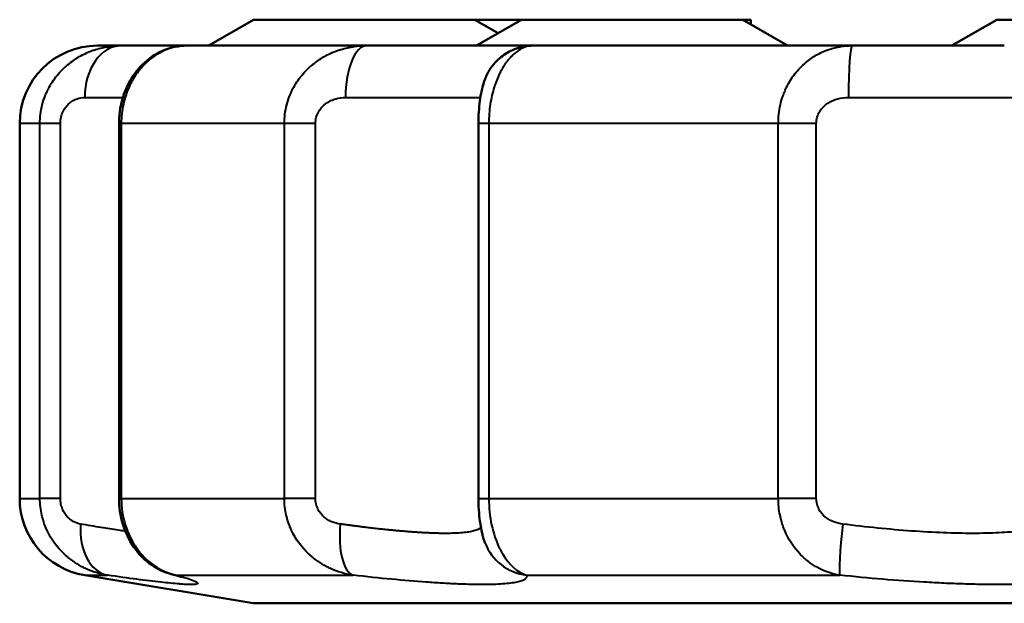
# Model space of a CAD drawing. Units: millimetres. Extents: x 289 to 1139, y 594 to 1306.
# Drawn here: x 404 to 442, y 1284 to 1306 of the extents above; entities that cross this region are included whole.
import ezdxf

# ---------------------------------------------------------------- set-up
doc = ezdxf.new("R2010")
doc.units = ezdxf.units.MM
doc.header["$LTSCALE"] = 5
doc.layers.add('Visible Edges(Frese)', color=7, linetype='Continuous', lineweight=50)
doc.layers.add('Visible Tangent Edges(Frese)', color=7, linetype='Continuous', lineweight=40)

msp = doc.modelspace()

# ---------------------------------------------------------------- linework, layer by layer
at = {"layer": 'Visible Edges(Frese)'}
for p, q in [((413.214, 1306.005), (411.482, 1305.005)), ((413.214, 1306.005), (421.75, 1306.005)), ((423.542, 1306.005), (421.75, 1306.005)), ((421.75, 1306.005), (422.646, 1305.487)), ((423.542, 1306.005), (421.81, 1305.005)), ((423.542, 1306.005), (432.078, 1306.005)), ((432.078, 1306.005), (433.81, 1305.005)), ((432.384, 1306.005), (432.384, 1305.828)), ((441.877, 1306.005), (440.145, 1305.005)), ((441.877, 1306.005), (450.413, 1306.005)), ((408.102, 1305.005), (407.28, 1305.005)), ((410.658, 1305.005), (409.501, 1305.005)), ((417.587, 1305.005), (410.658, 1305.005)), ((421.344, 1305.005), (419.477, 1305.005)), ((423.856, 1305.005), (422.314, 1305.005)), ((436.311, 1305.005), (424.011, 1305.005)), ((440.807, 1305.005), (438.466, 1305.005)), ((404.191, 1302.005), (404.191, 1287.546)), ((408.023, 1287.546), (408.023, 1302.005)), ((421.883, 1287.546), (421.883, 1302.005)), ((413.191, 1283.505), (406.698, 1284.587)), ((575.191, 1283.505), (413.191, 1283.505))]:
    msp.add_line(p, q, dxfattribs=at)
for centre, radius, start, end in [((407.191, 1302.005), 3, 90.0001, 180), ((411.381, 1303.005), 2, 89.9983, 90), ((407.191, 1287.546), 3, 180, 260.5377)]:
    msp.add_arc(centre, radius, start, end, dxfattribs=at)
for centre, major_axis, ratio, start_param, end_param in [((424.003, 1286.56), (-1.867, -0.718), 0.993825, 6.283086, 6.283138), ((410.559, 1286.56), (-0.529, -1.929), 0.920267, 6.283162, 6.283201)]:
    msp.add_ellipse(centre, major_axis=major_axis, ratio=ratio, start_param=start_param, end_param=end_param, dxfattribs=at)
for points, knots in [([(432.384, 1306.005), (432.383, 1306.005), (432.383, 1306.005), (432.374, 1306.005), (432.337, 1306.005), (432.273, 1306.005), (432.185, 1306.005), (432.114, 1306.005), (432.078, 1306.005)], [0.68253781, 0.68253781, 0.68253781, 0.68253781, 0.68361187, 0.69331393, 0.70284091, 0.71195002, 0.72066574, 0.72822279, 0.72822279, 0.72822279, 0.72822279]), ([(408.023, 1302.005), (408.023, 1302.022), (408.023, 1302.04), (408.024, 1302.111), (408.026, 1302.165), (408.039, 1302.378), (408.06, 1302.537), (408.153, 1302.992), (408.254, 1303.282), (408.531, 1303.816), (408.713, 1304.066), (409.154, 1304.501), (409.426, 1304.686), (410.013, 1304.937), (410.341, 1305.005), (410.658, 1305.005)], [0, 0, 0, 0, 0.0053328, 0.0053328, 0.0213372, 0.0213372, 0.0694964, 0.0694964, 0.1621723, 0.1621723, 0.2588334, 0.2588334, 0.3624562, 0.3624562, 0.4652644, 0.4652644, 0.4652644, 0.4652644]), ([(421.883, 1302.005), (421.883, 1302.155), (421.888, 1302.307), (421.908, 1302.6), (421.923, 1302.743), (421.959, 1303.009), (421.981, 1303.131), (422.029, 1303.364), (422.053, 1303.462), (422.101, 1303.612), (422.112, 1303.645), (422.148, 1303.741), (422.177, 1303.812), (422.243, 1303.945), (422.278, 1304.008), (422.382, 1304.173), (422.459, 1304.273), (422.672, 1304.503), (422.823, 1304.625), (423.171, 1304.833), (423.376, 1304.914), (423.725, 1304.989), (423.868, 1305.005), (424.011, 1305.005)], [0, 0, 0, 0, 0.045154, 0.045154, 0.0923036, 0.0923036, 0.1428152, 0.1428152, 0.2030951, 0.2030951, 0.2181298, 0.2181298, 0.2433822, 0.2433822, 0.2653712, 0.2653712, 0.3029026, 0.3029026, 0.3599982, 0.3599982, 0.4245259, 0.4245259, 0.467183, 0.467183, 0.467183, 0.467183]), ([(410.03, 1284.631), (409.762, 1284.704), (409.506, 1284.825), (409.042, 1285.146), (408.83, 1285.352), (408.464, 1285.838), (408.312, 1286.129), (408.098, 1286.751), (408.036, 1287.092), (408.023, 1287.469), (408.023, 1287.507), (408.023, 1287.546)], [0, 0, 0, 0, 0.0893663, 0.0893663, 0.1827944, 0.1827944, 0.2840545, 0.2840545, 0.3856714, 0.3856714, 0.3972249, 0.3972249, 0.3972249, 0.3972249]), ([(422.136, 1285.842), (422.115, 1285.897), (422.099, 1285.946), (422.065, 1286.055), (422.049, 1286.114), (422.014, 1286.259), (421.991, 1286.366), (421.957, 1286.565), (421.943, 1286.659), (421.912, 1286.905), (421.898, 1287.071), (421.885, 1287.341), (421.883, 1287.444), (421.883, 1287.546)], [0, 0, 0, 0, 0.0230151, 0.0230151, 0.0552492, 0.0552492, 0.1039006, 0.1039006, 0.1390519, 0.1390519, 0.191217, 0.191217, 0.221928, 0.221928, 0.221928, 0.221928]), ([(410.462, 1284.499), (410.462, 1284.499), (410.434, 1284.51), (410.315, 1284.549), (410.189, 1284.587), (410.03, 1284.631)], [0.3290413, 0.3290413, 0.3290413, 0.3290413, 0.4108299, 0.4108299, 0.5523219, 0.5523219, 0.5523219, 0.5523219])]:
    msp.add_open_spline(points, degree=3, knots=knots, dxfattribs=at)
for points in [[(407.191, 1305.005), (407.191, 1305.005), (407.221, 1305.005), (407.28, 1305.005)], [(408.102, 1305.005), (408.626, 1305.005), (409.093, 1305.005), (409.501, 1305.005)], [(417.587, 1305.005), (418.257, 1305.005), (418.887, 1305.005), (419.478, 1305.005)], [(421.344, 1305.005), (421.698, 1305.005), (422.021, 1305.005), (422.314, 1305.005)], [(423.857, 1305.005), (423.951, 1305.005), (424.002, 1305.005), (424.011, 1305.005)], [(423.891, 1304.997), (423.891, 1304.997), (423.891, 1304.997), (423.891, 1304.997)], [(436.311, 1305.005), (437.046, 1305.005), (437.764, 1305.005), (438.466, 1305.005)], [(440.807, 1305.005), (441.28, 1305.005), (441.733, 1305.005), (442.167, 1305.005)]]:
    msp.add_open_spline(points, degree=3, dxfattribs=at)
at = {"layer": 'Visible Tangent Edges(Frese)'}
for p, q in [((406.698, 1303.005), (408.171, 1303.005)), ((416.755, 1303.005), (421.96, 1303.005)), ((436.152, 1303.005), (443.939, 1303.005)), ((404.972, 1302.005), (404.191, 1302.005)), ((404.972, 1287.546), (404.972, 1302.005)), ((405.76, 1302.005), (404.972, 1302.005)), ((405.76, 1287.546), (405.76, 1302.005)), ((408.11, 1302.005), (408.023, 1302.005)), ((414.4, 1302.005), (408.11, 1302.005)), ((408.11, 1302.005), (408.11, 1287.546)), ((414.4, 1287.546), (414.4, 1302.005)), ((415.598, 1302.005), (414.4, 1302.005)), ((415.598, 1287.546), (415.598, 1302.005)), ((422.192, 1302.005), (421.883, 1302.005)), ((422.285, 1302.005), (422.192, 1302.005)), ((422.285, 1302.005), (422.285, 1287.546)), ((433.451, 1302.005), (422.285, 1302.005)), ((433.451, 1287.546), (433.451, 1302.005)), ((434.916, 1302.005), (433.451, 1302.005)), ((434.916, 1287.546), (434.916, 1302.005)), ((404.191, 1287.546), (404.972, 1287.546)), ((405.76, 1287.546), (404.972, 1287.546)), ((408.023, 1287.546), (408.11, 1287.546)), ((408.11, 1287.546), (414.4, 1287.546)), ((415.598, 1287.546), (414.4, 1287.546)), ((421.883, 1287.546), (422.192, 1287.546)), ((422.192, 1287.546), (422.285, 1287.546)), ((422.285, 1287.546), (433.451, 1287.546)), ((434.916, 1287.546), (433.451, 1287.546)), ((414.807, 1286.066), (414.807, 1286.066)), ((433.811, 1286.066), (433.812, 1286.066)), ((406.698, 1284.587), (407.583, 1284.587)), ((410.244, 1284.587), (417.052, 1284.587)), ((423.738, 1284.587), (435.825, 1284.587))]:
    msp.add_line(p, q, dxfattribs=at)
for centre, major_axis, ratio, start_param, end_param in [((408.102, 1303.005), (0, 2), 0.701852, 0, 1.570796), ((417.587, 1303.005), (0, 2), 0.415896, 0, 1.570796), ((423.691, 1303.005), (0, 2), 0.901382, 6.181392, 6.181686), ((436.311, 1303.005), (0, 2), 0.079777, 0, 1.570796), ((407.909, 1286.56), (-0.283, -1.98), 0.680634, 4.809272, 6.251342), ((417.342, 1286.56), (-0.225, -1.987), 0.39153, 4.756707, 6.198777), ((436.044, 1286.56), (-0.207, -1.989), 0.055202, 4.718145, 6.160216), ((424.003, 1286.56), (-1.867, -0.718), 0.993825, 0.000012, 1.072798), ((410.559, 1286.56), (-0.529, -1.929), 0.920267, 0, 0.118667)]:
    msp.add_ellipse(centre, major_axis=major_axis, ratio=ratio, start_param=start_param, end_param=end_param, dxfattribs=at)
for points, knots in [([(404.972, 1302.005), (404.972, 1302.246), (405.003, 1302.489), (405.093, 1302.842), (405.131, 1302.958), (405.198, 1303.128), (405.234, 1303.213), (405.281, 1303.309), (405.306, 1303.357), (405.317, 1303.377), (405.324, 1303.39), (405.328, 1303.398), (405.431, 1303.586), (405.55, 1303.759), (405.758, 1304), (405.832, 1304.077), (405.949, 1304.187), (406.009, 1304.241), (406.082, 1304.301), (406.119, 1304.33), (406.135, 1304.343), (406.145, 1304.351), (406.152, 1304.356), (406.296, 1304.465), (406.448, 1304.561), (406.692, 1304.687), (406.775, 1304.726), (406.905, 1304.779), (406.97, 1304.805), (407.048, 1304.832), (407.082, 1304.843), (407.104, 1304.85), (407.117, 1304.854), (407.205, 1304.881), (407.285, 1304.903), (407.408, 1304.931), (407.47, 1304.944), (407.544, 1304.957), (407.576, 1304.963), (407.597, 1304.966), (407.609, 1304.968), (407.771, 1304.992), (407.933, 1305.005), (408.102, 1305.005)], [0, 0, 0, 0, 0.125, 0.125, 0.1875, 0.1875, 0.21875, 0.234375, 0.242187, 0.246094, 0.246094, 0.25, 0.25, 0.375, 0.375, 0.4375, 0.4375, 0.46875, 0.484375, 0.492187, 0.496094, 0.496094, 0.5, 0.5, 0.625, 0.625, 0.6875, 0.6875, 0.71875, 0.734375, 0.742187, 0.742187, 0.75, 0.75, 0.8125, 0.8125, 0.84375, 0.859375, 0.867188, 0.867188, 0.875, 0.875, 1, 1, 1, 1]), ([(410.658, 1305.005), (410.518, 1305.005), (410.382, 1304.991), (410.252, 1304.966), (410.187, 1304.953), (410.123, 1304.938), (410.061, 1304.92), (410.03, 1304.911), (410, 1304.901), (409.97, 1304.891), (409.955, 1304.886), (409.94, 1304.881), (409.925, 1304.875), (409.917, 1304.873), (409.91, 1304.87), (409.902, 1304.867), (409.899, 1304.866), (409.895, 1304.864), (409.891, 1304.863), (409.888, 1304.862), (409.885, 1304.861), (409.88, 1304.859), (409.742, 1304.806), (409.609, 1304.739), (409.483, 1304.662), (409.476, 1304.657), (409.468, 1304.652), (409.461, 1304.648), (409.395, 1304.606), (409.331, 1304.561), (409.269, 1304.513), (409.238, 1304.489), (409.207, 1304.465), (409.178, 1304.44), (409.163, 1304.427), (409.148, 1304.414), (409.133, 1304.401), (409.126, 1304.395), (409.119, 1304.388), (409.111, 1304.382), (409.108, 1304.379), (409.104, 1304.375), (409.101, 1304.372), (409.097, 1304.369), (409.094, 1304.366), (409.09, 1304.362), (408.955, 1304.238), (408.832, 1304.099), (408.722, 1303.947), (408.716, 1303.94), (408.711, 1303.932), (408.705, 1303.924), (408.648, 1303.844), (408.595, 1303.761), (408.545, 1303.674), (408.521, 1303.631), (408.497, 1303.588), (408.474, 1303.543), (408.463, 1303.521), (408.452, 1303.499), (408.441, 1303.476), (408.436, 1303.465), (408.43, 1303.454), (408.425, 1303.443), (408.422, 1303.437), (408.42, 1303.431), (408.417, 1303.426), (408.415, 1303.42), (408.412, 1303.415), (408.409, 1303.409), (408.314, 1303.199), (408.241, 1302.977), (408.19, 1302.748), (408.137, 1302.506), (408.11, 1302.254), (408.11, 1302.005)], [0, 0, 0, 0, 0.125, 0.125, 0.125, 0.1875, 0.1875, 0.1875, 0.21875, 0.21875, 0.21875, 0.234375, 0.234375, 0.234375, 0.242188, 0.242188, 0.242188, 0.246094, 0.246094, 0.246094, 0.25, 0.25, 0.25, 0.368097, 0.368097, 0.368097, 0.375, 0.375, 0.375, 0.4375, 0.4375, 0.4375, 0.46875, 0.46875, 0.46875, 0.484375, 0.484375, 0.484375, 0.492187, 0.492187, 0.492187, 0.496094, 0.496094, 0.496094, 0.5, 0.5, 0.5, 0.618852, 0.618852, 0.618852, 0.625, 0.625, 0.625, 0.6875, 0.6875, 0.6875, 0.71875, 0.71875, 0.71875, 0.734375, 0.734375, 0.734375, 0.742187, 0.742187, 0.742187, 0.746094, 0.746094, 0.746094, 0.75, 0.75, 0.75, 0.871575, 0.871575, 0.871575, 1, 1, 1, 1]), ([(414.4, 1302.005), (414.4, 1302.246), (414.43, 1302.489), (414.521, 1302.842), (414.559, 1302.958), (414.626, 1303.128), (414.663, 1303.213), (414.71, 1303.309), (414.735, 1303.357), (414.746, 1303.377), (414.753, 1303.39), (414.757, 1303.398), (414.861, 1303.586), (414.982, 1303.759), (415.191, 1304), (415.266, 1304.077), (415.384, 1304.187), (415.445, 1304.241), (415.519, 1304.301), (415.557, 1304.33), (415.573, 1304.343), (415.584, 1304.351), (415.59, 1304.356), (415.737, 1304.465), (415.891, 1304.561), (416.139, 1304.687), (416.225, 1304.726), (416.357, 1304.779), (416.424, 1304.805), (416.503, 1304.832), (416.538, 1304.843), (416.561, 1304.85), (416.574, 1304.854), (416.664, 1304.881), (416.746, 1304.903), (416.872, 1304.931), (416.936, 1304.944), (417.011, 1304.957), (417.044, 1304.963), (417.066, 1304.966), (417.078, 1304.968), (417.245, 1304.992), (417.412, 1305.005), (417.587, 1305.005)], [0, 0, 0, 0, 0.125, 0.125, 0.1875, 0.1875, 0.21875, 0.234375, 0.242188, 0.246094, 0.246094, 0.25, 0.25, 0.375, 0.375, 0.4375, 0.4375, 0.46875, 0.484375, 0.492188, 0.496094, 0.496094, 0.5, 0.5, 0.625, 0.625, 0.6875, 0.6875, 0.71875, 0.734375, 0.742188, 0.742188, 0.75, 0.75, 0.8125, 0.8125, 0.84375, 0.859375, 0.867188, 0.867188, 0.875, 0.875, 1, 1, 1, 1]), ([(424.011, 1305.005), (423.919, 1305.005), (423.83, 1304.991), (423.744, 1304.966), (423.701, 1304.953), (423.659, 1304.938), (423.617, 1304.92), (423.597, 1304.911), (423.576, 1304.901), (423.556, 1304.891), (423.546, 1304.886), (423.536, 1304.881), (423.526, 1304.875), (423.521, 1304.873), (423.516, 1304.87), (423.511, 1304.867), (423.509, 1304.866), (423.506, 1304.864), (423.504, 1304.863), (423.501, 1304.862), (423.5, 1304.861), (423.497, 1304.859), (423.404, 1304.806), (423.314, 1304.739), (423.229, 1304.662), (423.224, 1304.657), (423.219, 1304.652), (423.214, 1304.648), (423.169, 1304.606), (423.126, 1304.561), (423.084, 1304.513), (423.063, 1304.489), (423.042, 1304.465), (423.022, 1304.44), (423.011, 1304.427), (423.001, 1304.414), (422.991, 1304.401), (422.986, 1304.395), (422.981, 1304.388), (422.976, 1304.382), (422.974, 1304.379), (422.972, 1304.375), (422.969, 1304.372), (422.967, 1304.369), (422.965, 1304.366), (422.962, 1304.362), (422.87, 1304.238), (422.785, 1304.099), (422.709, 1303.947), (422.706, 1303.94), (422.702, 1303.932), (422.698, 1303.924), (422.658, 1303.844), (422.622, 1303.761), (422.588, 1303.674), (422.57, 1303.631), (422.554, 1303.588), (422.538, 1303.543), (422.531, 1303.521), (422.523, 1303.499), (422.515, 1303.476), (422.512, 1303.465), (422.508, 1303.454), (422.504, 1303.443), (422.502, 1303.437), (422.501, 1303.431), (422.499, 1303.426), (422.497, 1303.42), (422.496, 1303.415), (422.493, 1303.409), (422.427, 1303.199), (422.376, 1302.977), (422.341, 1302.748), (422.304, 1302.506), (422.285, 1302.254), (422.285, 1302.005)], [0, 0, 0, 0, 0.125, 0.125, 0.125, 0.1875, 0.1875, 0.1875, 0.21875, 0.21875, 0.21875, 0.234375, 0.234375, 0.234375, 0.242187, 0.242187, 0.242187, 0.246094, 0.246094, 0.246094, 0.25, 0.25, 0.25, 0.368097, 0.368097, 0.368097, 0.375, 0.375, 0.375, 0.4375, 0.4375, 0.4375, 0.46875, 0.46875, 0.46875, 0.484375, 0.484375, 0.484375, 0.492187, 0.492187, 0.492187, 0.496094, 0.496094, 0.496094, 0.5, 0.5, 0.5, 0.618852, 0.618852, 0.618852, 0.625, 0.625, 0.625, 0.6875, 0.6875, 0.6875, 0.71875, 0.71875, 0.71875, 0.734375, 0.734375, 0.734375, 0.742187, 0.742187, 0.742187, 0.746094, 0.746094, 0.746094, 0.75, 0.75, 0.75, 0.871575, 0.871575, 0.871575, 1, 1, 1, 1]), ([(433.451, 1302.005), (433.451, 1302.246), (433.478, 1302.489), (433.558, 1302.842), (433.592, 1302.958), (433.652, 1303.128), (433.684, 1303.213), (433.726, 1303.309), (433.748, 1303.357), (433.758, 1303.377), (433.764, 1303.39), (433.768, 1303.398), (433.86, 1303.586), (433.967, 1303.759), (434.153, 1304), (434.22, 1304.077), (434.325, 1304.187), (434.38, 1304.241), (434.446, 1304.301), (434.479, 1304.33), (434.494, 1304.343), (434.504, 1304.351), (434.509, 1304.356), (434.64, 1304.465), (434.778, 1304.561), (435.001, 1304.687), (435.078, 1304.726), (435.197, 1304.779), (435.257, 1304.805), (435.329, 1304.832), (435.36, 1304.843), (435.381, 1304.85), (435.393, 1304.854), (435.474, 1304.881), (435.548, 1304.903), (435.662, 1304.931), (435.72, 1304.944), (435.788, 1304.957), (435.818, 1304.963), (435.838, 1304.966), (435.849, 1304.968), (436, 1304.992), (436.152, 1305.005), (436.311, 1305.005)], [0, 0, 0, 0, 0.125, 0.125, 0.1875, 0.1875, 0.21875, 0.234375, 0.242188, 0.246094, 0.246094, 0.25, 0.25, 0.375, 0.375, 0.4375, 0.4375, 0.46875, 0.484375, 0.492188, 0.496094, 0.496094, 0.5, 0.5, 0.625, 0.625, 0.6875, 0.6875, 0.71875, 0.734375, 0.742188, 0.742188, 0.75, 0.75, 0.8125, 0.8125, 0.84375, 0.859375, 0.867188, 0.867188, 0.875, 0.875, 1, 1, 1, 1]), ([(405.76, 1302.005), (405.76, 1302.089), (405.77, 1302.171), (405.807, 1302.33), (405.833, 1302.404), (405.899, 1302.538), (405.937, 1302.598), (406.019, 1302.704), (406.065, 1302.75), (406.157, 1302.829), (406.205, 1302.861), (406.303, 1302.916), (406.352, 1302.938), (406.502, 1302.99), (406.6, 1303.005), (406.698, 1303.005)], [0, 0, 0, 0, 0.125, 0.125, 0.25, 0.25, 0.375, 0.375, 0.5, 0.5, 0.625, 0.625, 0.75, 0.75, 1, 1, 1, 1]), ([(415.598, 1302.005), (415.598, 1302.089), (415.61, 1302.171), (415.654, 1302.33), (415.686, 1302.404), (415.764, 1302.538), (415.81, 1302.598), (415.91, 1302.704), (415.966, 1302.75), (416.079, 1302.829), (416.137, 1302.861), (416.258, 1302.916), (416.32, 1302.938), (416.506, 1302.99), (416.63, 1303.005), (416.755, 1303.005)], [0, 0, 0, 0, 0.125, 0.125, 0.25, 0.25, 0.375, 0.375, 0.5, 0.5, 0.625, 0.625, 0.75, 0.75, 1, 1, 1, 1]), ([(434.916, 1302.005), (434.916, 1302.089), (434.928, 1302.171), (434.974, 1302.33), (435.007, 1302.404), (435.09, 1302.538), (435.138, 1302.598), (435.243, 1302.704), (435.302, 1302.75), (435.422, 1302.829), (435.484, 1302.861), (435.613, 1302.916), (435.679, 1302.938), (435.88, 1302.99), (436.015, 1303.005), (436.152, 1303.005)], [0, 0, 0, 0, 0.125, 0.125, 0.25, 0.25, 0.375, 0.375, 0.5, 0.5, 0.625, 0.625, 0.75, 0.75, 1, 1, 1, 1]), ([(407.583, 1284.587), (407.281, 1284.635), (406.995, 1284.724), (406.734, 1284.844), (406.708, 1284.856), (406.683, 1284.869), (406.657, 1284.881), (406.538, 1284.941), (406.424, 1285.006), (406.316, 1285.078), (406.297, 1285.091), (406.278, 1285.103), (406.26, 1285.116), (406.198, 1285.159), (406.138, 1285.204), (406.08, 1285.251), (406.051, 1285.274), (406.023, 1285.298), (405.995, 1285.322), (405.982, 1285.334), (405.968, 1285.347), (405.954, 1285.359), (405.947, 1285.365), (405.941, 1285.371), (405.934, 1285.377), (405.931, 1285.38), (405.927, 1285.383), (405.924, 1285.387), (405.921, 1285.39), (405.919, 1285.391), (405.914, 1285.396), (405.634, 1285.658), (405.408, 1285.97), (405.249, 1286.308), (405.237, 1286.334), (405.226, 1286.359), (405.215, 1286.385), (405.142, 1286.551), (405.085, 1286.725), (405.046, 1286.899), (404.997, 1287.111), (404.972, 1287.329), (404.972, 1287.546)], [0, 0, 0, 0, 0.227426, 0.227426, 0.227426, 0.25, 0.25, 0.25, 0.356373, 0.356373, 0.356373, 0.375, 0.375, 0.375, 0.4375, 0.4375, 0.4375, 0.46875, 0.46875, 0.46875, 0.484375, 0.484375, 0.484375, 0.492188, 0.492188, 0.492188, 0.496094, 0.496094, 0.496094, 0.5, 0.5, 0.5, 0.732574, 0.732574, 0.732574, 0.75, 0.75, 0.75, 0.862933, 0.862933, 0.862933, 1, 1, 1, 1]), ([(406.54, 1286.56), (406.454, 1286.575), (406.368, 1286.602), (406.242, 1286.667), (406.2, 1286.693), (406.117, 1286.754), (406.077, 1286.789), (405.962, 1286.909), (405.892, 1287.011), (405.816, 1287.194), (405.795, 1287.261), (405.767, 1287.399), (405.76, 1287.473), (405.76, 1287.546)], [0, 0, 0, 0, 0.25, 0.25, 0.375, 0.375, 0.5, 0.5, 0.75, 0.75, 0.875, 0.875, 1, 1, 1, 1]), ([(408.11, 1287.546), (408.11, 1286.856), (408.323, 1286.161), (408.709, 1285.622), (408.736, 1285.583), (408.765, 1285.545), (408.794, 1285.508), (408.808, 1285.49), (408.823, 1285.472), (408.838, 1285.454), (408.846, 1285.445), (408.853, 1285.436), (408.861, 1285.427), (408.865, 1285.422), (408.868, 1285.418), (408.872, 1285.414), (408.876, 1285.409), (408.881, 1285.403), (408.884, 1285.4), (409.234, 1285), (409.709, 1284.693), (410.244, 1284.587)], [0, 0, 0, 0, 0.4375, 0.4375, 0.4375, 0.46875, 0.46875, 0.46875, 0.484375, 0.484375, 0.484375, 0.492187, 0.492187, 0.492187, 0.496094, 0.496094, 0.496094, 0.5, 0.5, 0.5, 1, 1, 1, 1]), ([(417.052, 1284.587), (416.741, 1284.635), (416.449, 1284.724), (416.183, 1284.844), (416.157, 1284.856), (416.13, 1284.869), (416.105, 1284.881), (415.983, 1284.941), (415.867, 1285.006), (415.757, 1285.078), (415.738, 1285.091), (415.719, 1285.103), (415.7, 1285.116), (415.637, 1285.159), (415.576, 1285.204), (415.518, 1285.251), (415.489, 1285.274), (415.46, 1285.298), (415.432, 1285.322), (415.418, 1285.334), (415.404, 1285.347), (415.39, 1285.359), (415.383, 1285.365), (415.376, 1285.371), (415.37, 1285.377), (415.366, 1285.38), (415.363, 1285.383), (415.359, 1285.387), (415.356, 1285.39), (415.354, 1285.391), (415.349, 1285.396), (415.066, 1285.658), (414.838, 1285.97), (414.678, 1286.308), (414.666, 1286.334), (414.654, 1286.359), (414.643, 1286.385), (414.57, 1286.551), (414.513, 1286.725), (414.473, 1286.899), (414.424, 1287.111), (414.4, 1287.329), (414.4, 1287.546)], [0, 0, 0, 0, 0.227426, 0.227426, 0.227426, 0.25, 0.25, 0.25, 0.356373, 0.356373, 0.356373, 0.375, 0.375, 0.375, 0.4375, 0.4375, 0.4375, 0.46875, 0.46875, 0.46875, 0.484375, 0.484375, 0.484375, 0.492188, 0.492188, 0.492188, 0.496094, 0.496094, 0.496094, 0.5, 0.5, 0.5, 0.732574, 0.732574, 0.732574, 0.75, 0.75, 0.75, 0.862933, 0.862933, 0.862933, 1, 1, 1, 1]), ([(416.555, 1286.56), (416.446, 1286.575), (416.339, 1286.602), (416.183, 1286.667), (416.131, 1286.693), (416.03, 1286.754), (415.981, 1286.789), (415.841, 1286.909), (415.757, 1287.011), (415.665, 1287.194), (415.641, 1287.261), (415.607, 1287.399), (415.598, 1287.473), (415.598, 1287.546)], [0, 0, 0, 0, 0.25, 0.25, 0.375, 0.375, 0.5, 0.5, 0.75, 0.75, 0.875, 0.875, 1, 1, 1, 1]), ([(422.285, 1287.546), (422.285, 1286.856), (422.434, 1286.161), (422.7, 1285.622), (422.719, 1285.583), (422.739, 1285.545), (422.759, 1285.508), (422.769, 1285.49), (422.779, 1285.472), (422.789, 1285.454), (422.794, 1285.445), (422.8, 1285.436), (422.805, 1285.427), (422.807, 1285.422), (422.81, 1285.418), (422.813, 1285.414), (422.815, 1285.409), (422.819, 1285.403), (422.821, 1285.4), (423.061, 1285), (423.384, 1284.693), (423.738, 1284.587)], [0, 0, 0, 0, 0.4375, 0.4375, 0.4375, 0.46875, 0.46875, 0.46875, 0.484375, 0.484375, 0.484375, 0.492188, 0.492188, 0.492188, 0.496094, 0.496094, 0.496094, 0.5, 0.5, 0.5, 1, 1, 1, 1]), ([(435.825, 1284.587), (435.543, 1284.635), (435.28, 1284.724), (435.041, 1284.844), (435.017, 1284.856), (434.993, 1284.869), (434.97, 1284.881), (434.861, 1284.941), (434.757, 1285.006), (434.659, 1285.078), (434.641, 1285.091), (434.624, 1285.103), (434.608, 1285.116), (434.551, 1285.159), (434.497, 1285.204), (434.445, 1285.251), (434.418, 1285.274), (434.393, 1285.298), (434.368, 1285.322), (434.355, 1285.334), (434.343, 1285.347), (434.33, 1285.359), (434.324, 1285.365), (434.318, 1285.371), (434.312, 1285.377), (434.309, 1285.38), (434.306, 1285.383), (434.303, 1285.387), (434.3, 1285.39), (434.298, 1285.391), (434.294, 1285.396), (434.041, 1285.658), (433.839, 1285.97), (433.697, 1286.308), (433.687, 1286.334), (433.677, 1286.359), (433.667, 1286.385), (433.602, 1286.551), (433.551, 1286.725), (433.516, 1286.899), (433.473, 1287.111), (433.451, 1287.329), (433.451, 1287.546)], [0, 0, 0, 0, 0.227426, 0.227426, 0.227426, 0.25, 0.25, 0.25, 0.356373, 0.356373, 0.356373, 0.375, 0.375, 0.375, 0.4375, 0.4375, 0.4375, 0.46875, 0.46875, 0.46875, 0.484375, 0.484375, 0.484375, 0.492188, 0.492188, 0.492188, 0.496094, 0.496094, 0.496094, 0.5, 0.5, 0.5, 0.732574, 0.732574, 0.732574, 0.75, 0.75, 0.75, 0.862933, 0.862933, 0.862933, 1, 1, 1, 1]), ([(435.933, 1286.56), (435.815, 1286.575), (435.7, 1286.602), (435.533, 1286.667), (435.478, 1286.693), (435.37, 1286.754), (435.318, 1286.789), (435.17, 1286.909), (435.082, 1287.011), (434.986, 1287.194), (434.96, 1287.261), (434.925, 1287.399), (434.916, 1287.473), (434.916, 1287.546)], [0, 0, 0, 0, 0.25, 0.25, 0.375, 0.375, 0.5, 0.5, 0.75, 0.75, 0.875, 0.875, 1, 1, 1, 1]), ([(407.992, 1286.323), (407.788, 1286.353), (407.564, 1286.388), (407.321, 1286.427), (407.079, 1286.467), (406.819, 1286.511), (406.54, 1286.56)], [0, 0, 0, 0, 0.5, 0.5, 0.5, 1, 1, 1, 1]), ([(421.98, 1286.429), (421.936, 1286.374), (421.845, 1286.329), (421.65, 1286.277), (421.582, 1286.263), (421.433, 1286.24), (421.35, 1286.23), (421.079, 1286.207), (420.868, 1286.199), (420.625, 1286.199), (420.624, 1286.199), (420.622, 1286.199)], [0.2067627, 0.2067627, 0.2067627, 0.2067627, 0.4992274, 0.4992274, 0.6240342, 0.6240342, 0.7488411, 0.7488411, 0.9984548, 0.9984548, 1, 1, 1, 1]), ([(443.045, 1286.323), (442.97, 1286.312), (442.893, 1286.302), (442.813, 1286.293), (442.683, 1286.277), (442.545, 1286.263), (442.401, 1286.252), (442.257, 1286.24), (442.108, 1286.23), (441.952, 1286.222), (441.641, 1286.207), (441.307, 1286.199), (440.949, 1286.199), (440.591, 1286.199), (440.207, 1286.207), (439.813, 1286.222), (439.418, 1286.238), (439.009, 1286.261), (438.586, 1286.291), (438.164, 1286.322), (437.724, 1286.36), (437.28, 1286.405), (436.836, 1286.45), (436.387, 1286.502), (435.933, 1286.56)], [0, 0, 0, 0, 0.048898, 0.048898, 0.048898, 0.128156, 0.128156, 0.128156, 0.207415, 0.207415, 0.207415, 0.365932, 0.365932, 0.365932, 0.524449, 0.524449, 0.524449, 0.682966, 0.682966, 0.682966, 0.841483, 0.841483, 0.841483, 1, 1, 1, 1]), ([(410.244, 1284.587), (410.666, 1284.471), (410.923, 1284.382), (411.02, 1284.32), (411.044, 1284.304), (411.058, 1284.291), (411.061, 1284.279), (411.065, 1284.267), (411.057, 1284.257), (411.04, 1284.25), (411.022, 1284.242), (410.994, 1284.236), (410.956, 1284.232), (410.918, 1284.228), (410.87, 1284.226), (410.811, 1284.226), (410.752, 1284.226), (410.683, 1284.228), (410.604, 1284.232), (410.564, 1284.234), (410.522, 1284.236), (410.478, 1284.239), (410.433, 1284.242), (410.385, 1284.246), (410.336, 1284.249), (410.238, 1284.257), (410.13, 1284.267), (410.012, 1284.278), (409.895, 1284.29), (409.769, 1284.303), (409.633, 1284.319), (409.359, 1284.349), (409.049, 1284.387), (408.706, 1284.432), (408.364, 1284.477), (407.99, 1284.529), (407.583, 1284.587)], [0, 0, 0, 0, 0.249895, 0.249895, 0.249895, 0.3125, 0.3125, 0.3125, 0.374933, 0.374933, 0.374933, 0.4375, 0.4375, 0.4375, 0.499995, 0.499995, 0.499995, 0.5625, 0.5625, 0.5625, 0.59375, 0.59375, 0.59375, 0.625, 0.625, 0.625, 0.6875, 0.6875, 0.6875, 0.75, 0.75, 0.75, 0.875, 0.875, 0.875, 1, 1, 1, 1]), ([(422.036, 1284.226), (421.812, 1284.226), (421.57, 1284.23), (421.309, 1284.239), (421.224, 1284.242), (421.135, 1284.246), (421.046, 1284.249), (420.864, 1284.257), (420.674, 1284.267), (420.477, 1284.279), (420.283, 1284.29), (420.082, 1284.303), (419.872, 1284.319), (419.449, 1284.349), (418.999, 1284.388), (418.527, 1284.432), (418.056, 1284.477), (417.565, 1284.529), (417.052, 1284.587)], [0, 0, 0, 0, 0.1875, 0.1875, 0.1875, 0.248974, 0.248974, 0.248974, 0.375, 0.375, 0.375, 0.49943, 0.49943, 0.49943, 0.749783, 0.749783, 0.749783, 1, 1, 1, 1]), ([(423.738, 1284.587), (423.781, 1284.471), (423.658, 1284.382), (423.37, 1284.32), (423.297, 1284.304), (423.215, 1284.291), (423.122, 1284.279), (423.031, 1284.267), (422.929, 1284.257), (422.818, 1284.25), (422.595, 1284.234), (422.337, 1284.226), (422.041, 1284.226), (422.039, 1284.226), (422.038, 1284.226), (422.036, 1284.226)], [0, 0, 0, 0, 0.499023, 0.499023, 0.499023, 0.624275, 0.624275, 0.624275, 0.748719, 0.748719, 0.748719, 0.998451, 0.998451, 0.998451, 1, 1, 1, 1]), ([(445.731, 1284.587), (445.389, 1284.471), (444.901, 1284.382), (444.261, 1284.32), (444.101, 1284.304), (443.933, 1284.291), (443.757, 1284.279), (443.581, 1284.267), (443.396, 1284.257), (443.205, 1284.25), (443.013, 1284.242), (442.815, 1284.236), (442.61, 1284.232), (442.405, 1284.228), (442.194, 1284.226), (441.973, 1284.226), (441.753, 1284.226), (441.526, 1284.228), (441.294, 1284.232), (441.178, 1284.234), (441.06, 1284.236), (440.941, 1284.239), (440.822, 1284.242), (440.701, 1284.246), (440.58, 1284.249), (440.338, 1284.257), (440.092, 1284.267), (439.842, 1284.278), (439.591, 1284.29), (439.338, 1284.303), (439.077, 1284.319), (438.555, 1284.349), (438.02, 1284.387), (437.476, 1284.432), (436.932, 1284.477), (436.382, 1284.529), (435.825, 1284.587)], [0, 0, 0, 0, 0.249895, 0.249895, 0.249895, 0.3125, 0.3125, 0.3125, 0.374933, 0.374933, 0.374933, 0.4375, 0.4375, 0.4375, 0.499995, 0.499995, 0.499995, 0.5625, 0.5625, 0.5625, 0.59375, 0.59375, 0.59375, 0.625, 0.625, 0.625, 0.6875, 0.6875, 0.6875, 0.75, 0.75, 0.75, 0.875, 0.875, 0.875, 1, 1, 1, 1])]:
    msp.add_open_spline(points, degree=3, knots=knots, dxfattribs=at)
msp.add_open_spline([(408.263, 1286.285), (408.177, 1286.296), (408.087, 1286.309), (407.992, 1286.323)], degree=3, dxfattribs=at)
msp.add_rational_spline([(420.622, 1286.199), (420.382, 1286.199), (420.11, 1286.207), (419.52, 1286.238), (419.2, 1286.261), (418.514, 1286.322), (418.145, 1286.36), (417.374, 1286.45), (416.973, 1286.502), (416.555, 1286.56)], [0.999999997172, 0.999999997172, 0.999999997169, 0.999999997156, 0.999999997147, 0.999999997123, 0.999999997108, 0.999999997073, 0.999999997052, 0.99999999703], degree=3, knots=[0, 0, 0, 0, 0.248837, 0.248837, 0.499225, 0.499225, 0.749612, 0.749612, 1, 1, 1, 1], dxfattribs=at)

doc.saveas('drawing.dxf')
